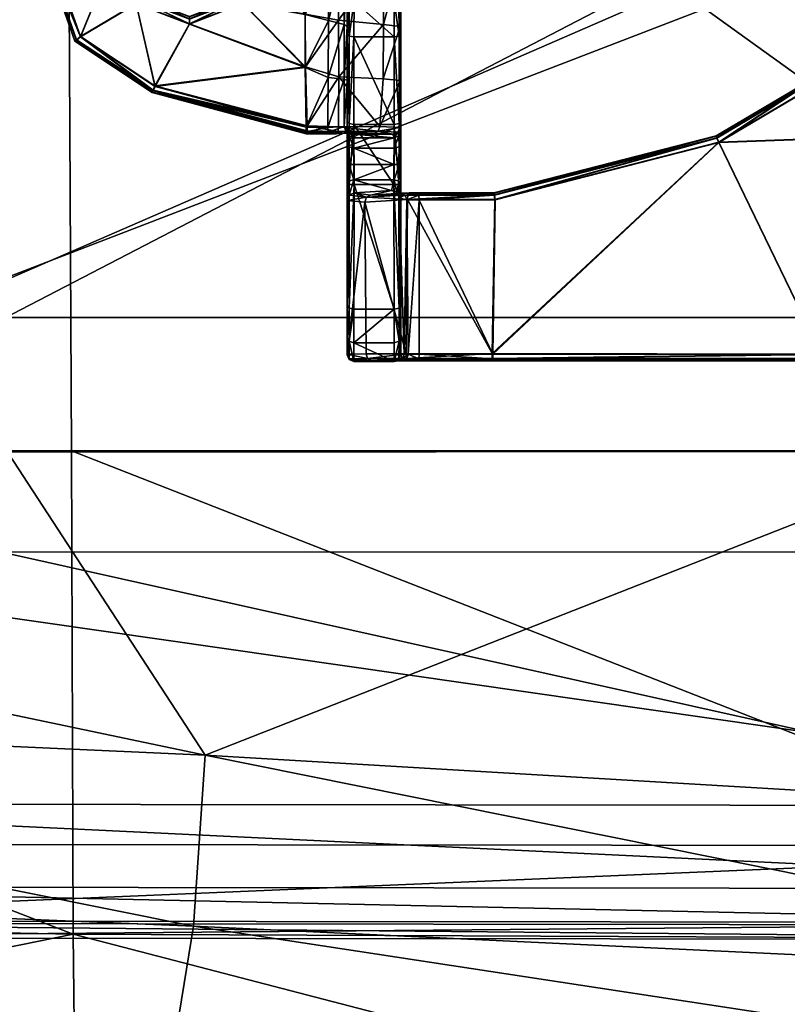
# Model space of a CAD drawing. Units: inches. Extents: x -13.7 to 13.7, y -14.1 to 13.9.
# Drawn here: x -3.8 to -1.6, y -11.2 to -8.3 of the extents above; entities that cross this region are included whole.
import ezdxf

# ---------------------------------------------------------------- set-up
doc = ezdxf.new("R2010")
doc.units = ezdxf.units.IN
doc.header["$MEASUREMENT"] = 0
doc.layers.add('AFUCH-3-MCPT', color=4, linetype='Continuous', true_color=0x00ffff)
doc.layers.add('AFUCH-3-STFB', color=5, linetype='Continuous', true_color=0x0000ff)

msp = doc.modelspace()

# ---------------------------------------------------------------- meshes
at = {"layer": 'AFUCH-3-MCPT'}
mesh = msp.add_polyface(dxfattribs=at)
corners = [(-3.3127, -7.9332, 17.6815), (-3.1683, -7.9967, 17.668), (-3.1639, -7.9921, 17.6819), (-3.1639, -7.9921, 17.6819), (-3.0952, -8.1323, 17.6886), (-3.153, -7.9814, 17.6876), (-3.1639, -7.9931, 17.536), (-3.3127, -7.9192, 17.5297), (-3.153, -7.9824, 17.5302), (-3.1101, -8.1333, 17.5369), (-3.1712, -8.2733, 17.5517), (-3.1163, -8.1331, 17.5508), (-3.1683, -7.9974, 17.5499), (-3.1639, -7.9931, 17.536), (-3.3126, -7.9395, 17.6677), (-3.1101, -8.1323, 17.6828), (-3.3127, -7.9342, 17.5356), (-3.1163, -8.1324, 17.6689), (-3.1712, -8.2725, 17.6698), (-2.9709, -7.8559, 17.5293), (-3.0952, -8.1333, 17.5311), (-3.3127, -7.9182, 17.6872), (-2.9648, -7.6195, 17.6852), (-3.4107, -7.735, 17.686), (-3.1667, -8.2769, 17.6838), (-3.3123, -8.3334, 17.6842), (-3.156, -8.2876, 17.6896), (-3.1667, -8.2769, 17.6838), (-3.3123, -8.3482, 17.6901), (-3.1667, -8.2778, 17.5378), (-3.156, -8.2887, 17.5321), (-2.9739, -8.4762, 17.5333), (-3.3123, -8.3494, 17.5326), (-3.3123, -8.3281, 17.5521), (-3.1667, -8.2778, 17.5378), (-3.3123, -8.3344, 17.5383), (-3.4139, -8.5298, 17.6912), (-2.9727, -8.4741, 17.6908), (-2.9639, -7.6202, 17.5278), (-3.4107, -7.736, 17.5285), (-3.4137, -8.5319, 17.5337), (-2.9711, -7.855, 17.6868), (-3.1164, -6.5567, 15.5202), (-3.1348, -6.5604, 15.8077), (-3.1353, -6.5191, 15.5329), (-3.135, -6.3959, 15.2855), (-3.1815, -6.353, 15.8054), (-3.135, -6.5148, 16.0796)]
mesh.append_faces([[corners[k] for k in face] for face in [(0, 1, 2, 2), (3, 4, 5, 5), (6, 7, 8, 8), (9, 10, 11, 11), (9, 12, 13, 13), (14, 12, 1, 1), (1, 15, 2, 2), (12, 16, 13, 13), (12, 9, 11, 11), (12, 17, 1, 1), (11, 18, 17, 17), (7, 19, 8, 8), (8, 20, 6, 6), (21, 22, 23, 23), (5, 21, 3, 3), (24, 15, 18, 18), (15, 1, 17, 17), (18, 11, 10, 10), (18, 25, 24, 24), (17, 12, 11, 11), (17, 18, 15, 15), (26, 4, 27, 27), (27, 28, 26, 26), (29, 20, 30, 30), (30, 31, 32, 32), (30, 32, 29, 29), (33, 18, 10, 10), (10, 9, 34, 34), (34, 35, 10, 10), (36, 37, 28, 28), (38, 7, 39, 39), (31, 40, 32, 32), (37, 26, 28, 28), (41, 21, 5, 5), (42, 43, 44, 44), (45, 42, 44, 44), (46, 43, 47, 47), (46, 44, 43, 43)]])
mesh = msp.add_polyface(dxfattribs=at)
corners = [(-3.1639, -7.9931, 17.536), (-3.0952, -8.1333, 17.5311), (-3.1101, -8.1333, 17.5369), (-3.3127, -7.9192, 17.5297), (-2.9639, -7.6202, 17.5278), (-2.9709, -7.8559, 17.5293), (-3.1667, -8.2778, 17.5378), (-3.0952, -8.1323, 17.6886), (-2.9682, -8.001, 17.6877), (-3.153, -7.9814, 17.6876), (-3.156, -8.2876, 17.6896), (-2.9735, -8.3204, 17.6898), (-3.1639, -7.9921, 17.6819), (-3.1101, -8.1323, 17.6828), (-3.1667, -8.2769, 17.6838), (-3.4196, -8.5428, 17.6855), (-2.9676, -8.6681, 17.6775), (-2.9675, -8.6619, 17.6914), (-2.9668, -7.6056, 17.6794), (-3.4107, -7.735, 17.686), (-2.9648, -7.6195, 17.6852), (-2.9676, -7.6, 17.6654), (-3.4169, -7.7222, 17.6802), (-2.9668, -7.6056, 17.6794), (-3.422, -8.5483, 17.6716), (-2.9702, -8.6706, 17.5598), (-3.3127, -7.9182, 17.6872), (-2.9711, -7.855, 17.6868), (-2.9678, -8.6476, 17.6967), (-3.4196, -8.5428, 17.6855), (-2.9675, -8.6619, 17.6914), (-3.4107, -7.736, 17.5285), (-2.9661, -7.6063, 17.5335), (-3.4194, -7.7178, 17.5481), (-2.967, -7.6006, 17.5473), (-2.9661, -7.6063, 17.5335), (-3.4169, -7.7232, 17.5342), (-3.4137, -8.5319, 17.5337), (-2.9739, -8.4762, 17.5333), (-2.9709, -8.6509, 17.5394), (-3.4194, -8.5447, 17.5396), (-2.9706, -8.665, 17.5456), (-3.4194, -8.5447, 17.5396), (-2.9706, -8.665, 17.5456), (-2.9735, -8.3214, 17.5324), (-3.156, -8.2887, 17.5321), (-2.9682, -8.002, 17.5303), (-3.153, -7.9824, 17.5302), (-2.9727, -8.4741, 17.6908), (-3.4139, -8.5298, 17.6912), (-3.032, -7.0043, 13.9183), (-3.032, -7.2514, 13.8283), (-3.032, -7.1511, 14.0169), (-3.0301, -7.462, 14.3229), (-3.0092, -7.4446, 14.5163), (-3.0291, -7.41, 14.5085), (-3.032, -7.4561, 14.1257), (-3.032, -7.0821, 14.3025), (-3.032, -7.392, 13.9287), (-3.0153, -7.4957, 14.324), (-3.0212, -7.4876, 14.0921), (-3.0145, -7.4217, 13.8954), (-3.032, -7.0963, 13.6944), (-3.0243, -7.2986, 13.757), (-3.032, -7.3247, 14.4473), (-3.0239, -7.2392, 15.0113), (-3.032, -7.159, 14.9435), (-3.032, -6.9079, 14.74)]
mesh.append_faces([[corners[k] for k in face] for face in [(0, 1, 2, 2), (3, 4, 5, 5), (1, 6, 2, 2), (7, 8, 9, 9), (7, 10, 11, 11), (7, 12, 13, 13), (14, 7, 13, 13), (15, 16, 17, 17), (18, 19, 20, 20), (21, 22, 23, 23), (24, 25, 16, 16), (20, 26, 27, 27), (28, 29, 30, 30), (31, 32, 4, 4), (33, 21, 34, 34), (35, 36, 34, 34), (37, 38, 39, 39), (40, 39, 41, 41), (25, 42, 43, 43), (44, 45, 1, 1), (46, 1, 47, 47), (48, 49, 28, 28), (50, 51, 52, 52), (53, 54, 55, 55), (56, 57, 58, 58), (56, 59, 53, 53), (58, 60, 56, 56), (51, 61, 58, 58), (51, 58, 52, 52), (62, 63, 51, 51), (57, 56, 64, 64), (57, 52, 58, 58), (64, 56, 53, 53), (64, 53, 55, 55), (55, 65, 66, 66), (67, 57, 64, 64), (66, 64, 55, 55)]])
mesh = msp.add_polyface(dxfattribs=at)
corners = [(-1.5258, -7.7069, 17.4411), (-1.7965, -7.5548, 17.4344), (-1.5164, -7.6961, 17.4353), (-1.4005, -7.8898, 17.4423), (-1.5298, -7.7113, 17.4551), (-1.5258, -7.7069, 17.4411), (-1.4005, -7.8898, 17.4423), (-1.3876, -7.8841, 17.4365), (-1.3483, -8.1094, 17.4438), (-1.4059, -7.892, 17.4563), (-1.375, -8.2998, 17.445), (-1.5258, -8.5339, 17.4604), (-1.3805, -8.2977, 17.4589), (-1.5216, -8.5382, 17.4465), (-1.3616, -8.3046, 17.4392), (-1.5116, -8.5485, 17.4408), (-1.8014, -7.5679, 17.4402), (-1.4059, -7.8913, 17.5744), (-1.5298, -7.7105, 17.5732), (-1.3542, -8.1096, 17.4577), (-1.3805, -8.2969, 17.577), (-1.7689, -8.678, 17.4614), (-1.5258, -8.5331, 17.5785), (-1.5216, -8.5382, 17.4465), (-1.375, -8.2998, 17.445), (-1.161, -7.5631, 17.4344), (-1.8014, -7.567, 17.5862), (-1.5258, -7.7059, 17.5871), (-1.5258, -7.7059, 17.5871), (-1.3876, -7.8831, 17.594), (-1.5164, -7.6951, 17.5928), (-1.4005, -7.8888, 17.5883), (-1.8034, -7.5725, 17.5723), (-1.3483, -8.1085, 17.5897), (-1.375, -8.2988, 17.5909), (-1.5216, -8.5372, 17.5925), (-1.5216, -8.5372, 17.5925), (-1.3616, -8.3036, 17.5967), (-1.375, -8.2988, 17.5909), (-1.5116, -8.5474, 17.5983), (-1.4005, -7.8888, 17.5883), (-1.7965, -7.5538, 17.5918), (-1.161, -7.5621, 17.5919), (-1.862, -7.5851, 14.5494), (-2.4743, -7.6319, 14.4229), (-1.9035, -7.6506, 14.335), (-2.4576, -7.6527, 14.0978), (-1.9133, -7.6378, 14.0233), (-1.4711, -7.6586, 14.2645), (-1.5057, -7.6135, 13.943), (-1.1366, -7.5927, 13.8892)]
mesh.append_faces([[corners[k] for k in face] for face in [(0, 1, 2, 2), (3, 4, 5, 5), (6, 0, 7, 7), (8, 9, 3, 3), (10, 11, 12, 12), (13, 14, 15, 15), (4, 16, 5, 5), (4, 17, 18, 18), (4, 3, 9, 9), (9, 19, 17, 17), (12, 11, 20, 20), (11, 21, 22, 22), (11, 10, 23, 23), (2, 7, 0, 0), (14, 13, 24, 24), (1, 25, 2, 2), (26, 18, 27, 27), (28, 29, 30, 30), (18, 31, 27, 27), (18, 32, 4, 4), (31, 18, 17, 17), (17, 4, 9, 9), (17, 33, 31, 31), (34, 22, 35, 35), (36, 37, 38, 38), (22, 34, 20, 20), (22, 20, 11, 11), (37, 36, 39, 39), (29, 28, 40, 40), (30, 41, 28, 28), (42, 41, 30, 30), (43, 44, 45, 45), (45, 46, 47, 47), (48, 43, 45, 45), (48, 47, 49, 49), (50, 48, 49, 49), (47, 48, 45, 45), (46, 45, 44, 44)]])
mesh = msp.add_polyface(dxfattribs=at)
corners = [(-3.4653, -7.9794, 17.6876), (-3.6586, -7.9179, 17.6872), (-3.5282, -8.1322, 17.6886), (-3.4107, -7.735, 17.686), (-3.5282, -8.1332, 17.5311), (-3.7216, -8.1325, 17.5311), (-3.6586, -7.9189, 17.5297), (-3.4686, -8.2894, 17.5321), (-3.632, -8.3868, 17.5328), (-3.7216, -8.1315, 17.6886), (-3.632, -8.3857, 17.6902), (-3.7362, -8.1319, 17.6828), (-3.6436, -8.3948, 17.6845), (-3.4196, -8.5428, 17.6855), (-3.4686, -8.2884, 17.6896), (-3.6436, -8.3948, 17.6845), (-3.7423, -8.1321, 17.6689), (-3.6484, -8.3987, 17.6706), (-3.6707, -7.9095, 17.6814), (-3.4194, -7.717, 17.6662), (-3.6756, -7.9061, 17.6674), (-3.6707, -7.9095, 17.6814), (-3.4169, -7.7222, 17.6802), (-3.7362, -8.1319, 17.6828), (-3.7423, -8.1329, 17.5508), (-3.6484, -8.3994, 17.5525), (-3.6756, -7.9069, 17.5493), (-3.422, -8.5483, 17.6716), (-3.4194, -7.7178, 17.5481), (-3.6707, -7.9105, 17.5354), (-3.6707, -7.9105, 17.5354), (-3.4169, -7.7232, 17.5342), (-3.7362, -8.1328, 17.5369), (-3.4653, -7.9804, 17.5301), (-3.7362, -8.1328, 17.5369), (-3.6436, -8.3958, 17.5386), (-3.4107, -7.736, 17.5285), (-3.4219, -8.5498, 17.5535), (-3.6436, -8.3958, 17.5386), (-3.4194, -8.5447, 17.5396)]
mesh.append_faces([[corners[k] for k in face] for face in [(0, 1, 2, 2), (0, 3, 1, 1), (4, 5, 6, 6), (4, 7, 8, 8), (9, 10, 2, 2), (11, 10, 9, 9), (12, 13, 10, 10), (10, 11, 12, 12), (10, 14, 2, 2), (15, 16, 17, 17), (18, 19, 20, 20), (21, 11, 1, 1), (1, 9, 2, 2), (1, 22, 21, 21), (1, 11, 9, 9), (16, 15, 23, 23), (16, 18, 20, 20), (17, 24, 25, 25), (19, 26, 20, 20), (27, 15, 17, 17), (26, 28, 29, 29), (29, 24, 26, 26), (30, 31, 6, 6), (6, 32, 30, 30), (6, 33, 4, 4), (24, 29, 34, 34), (24, 17, 16, 16), (24, 20, 26, 26), (24, 35, 25, 25), (32, 6, 5, 5), (36, 33, 6, 6), (35, 37, 25, 25), (35, 24, 34, 34), (38, 32, 8, 8), (8, 32, 5, 5), (8, 5, 4, 4), (8, 39, 38, 38), (37, 17, 25, 25)]])
mesh = msp.add_polyface(dxfattribs=at)
corners = [(-2.6928, -8.3369, 16.7886), (-2.6928, -8.253, 16.8666), (-2.6928, -8.3814, 16.8598), (-2.6928, -8.3618, 17.3471), (-2.6928, -8.4946, 17.1649), (-2.6928, -8.3692, 17.163), (-2.6928, -8.2091, 17.1606), (-2.6928, -8.1818, 17.3437), (-2.6928, -8.4735, 17.0774), (-2.6928, -8.3728, 17.0746), (-2.6928, -8.2226, 17.0705), (-2.6928, -7.9462, 16.6558), (-2.6928, -7.9416, 16.7752), (-2.6928, -8.0089, 16.6741), (-2.6928, -8.1915, 16.7877), (-2.6928, -8.2644, 16.7908), (-2.6928, -8.1187, 16.7061), (-2.6928, -8.0452, 16.7814), (-2.6928, -8.1705, 16.8711), (-2.6928, -7.9721, 16.8817), (-2.6928, -8.1211, 17.0677), (-2.6928, -8.0981, 17.159), (-2.6928, -7.8732, 17.0608), (-2.6928, -7.8601, 17.1555), (-2.6928, -8.0522, 17.3413), (-2.6928, -8.2789, 16.6933), (-2.6928, -8.3781, 16.7449), (-2.6928, -7.8991, 16.5099), (-2.6928, -8.0073, 16.5616), (-2.6928, -8.0653, 16.5894), (-2.6928, -8.1762, 17.3808), (-2.6928, -8.0426, 17.3797), (-2.6928, -8.3604, 17.3824), (-2.6928, -8.5216, 17.3838), (-2.6928, -7.8472, 17.3374), (-2.6928, -8.2186, 16.6629)]
mesh.append_faces([[corners[k] for k in face] for face in [(0, 1, 2, 2), (3, 4, 5, 5), (3, 6, 7, 7), (5, 8, 9, 9), (5, 10, 6, 6), (9, 1, 10, 10), (11, 12, 13, 13), (14, 1, 15, 15), (14, 16, 17, 17), (18, 10, 1, 1), (13, 17, 16, 16), (17, 18, 14, 14), (17, 13, 12, 12), (12, 19, 17, 17), (19, 18, 17, 17), (19, 20, 18, 18), (20, 6, 10, 10), (21, 7, 6, 6), (22, 21, 20, 20), (22, 20, 19, 19), (23, 24, 21, 21), (25, 14, 15, 15), (25, 0, 26, 26), (27, 11, 28, 28), (28, 13, 29, 29), (29, 13, 16, 16), (30, 24, 31, 31), (7, 32, 3, 3), (0, 25, 15, 15), (32, 7, 30, 30), (33, 3, 32, 32), (2, 26, 0, 0), (34, 31, 24, 24), (24, 30, 7, 7), (14, 25, 35, 35), (16, 14, 35, 35), (16, 35, 29, 29), (13, 28, 11, 11)]])
mesh = msp.add_polyface(dxfattribs=at)
corners = [(-2.6928, -8.2091, 17.1606), (-2.6928, -8.3618, 17.3471), (-2.6928, -8.3692, 17.163), (-2.6928, -8.2226, 17.0705), (-2.6928, -8.3728, 17.0746), (-2.6928, -8.253, 16.8666), (-2.6928, -8.1915, 16.7877), (-2.6928, -8.1705, 16.8711), (-2.6928, -8.3369, 16.7886), (-2.6928, -8.2644, 16.7908), (-2.6928, -8.3814, 16.8598), (-2.6987, -8.281, 16.6792), (-2.7125, -8.2273, 16.6453), (-2.6985, -8.2248, 16.6504), (-2.6987, -8.281, 16.6792), (-2.6928, -8.2186, 16.6629), (-2.6928, -8.2789, 16.6933), (-2.6985, -8.3843, 16.7324), (-2.713, -8.2819, 16.6733), (-2.6985, -8.3843, 16.7324), (-2.6928, -8.3781, 16.7449), (-2.6986, -8.073, 16.5777), (-2.6985, -8.2248, 16.6504), (-2.8306, -8.2273, 16.6453), (-2.8301, -8.2819, 16.6733), (-2.7125, -8.3868, 16.7272), (-2.8306, -8.3868, 16.7272), (-2.7126, -8.0763, 16.5729), (-2.8445, -8.3843, 16.7324), (-2.8445, -8.2248, 16.6504), (-2.8305, -8.0763, 16.5729), (-2.8444, -8.281, 16.6792), (-2.8444, -8.281, 16.6792), (-2.8445, -8.3843, 16.7324), (-2.8503, -8.2789, 16.6933), (-2.8445, -8.2248, 16.6504), (-2.8503, -8.2186, 16.6629), (-2.8503, -8.3781, 16.7449), (-2.8445, -8.073, 16.5777), (-2.8751, -8.5041, 17.6879), (-2.7444, -8.3501, 17.6219), (-2.8758, -8.3381, 17.6872), (-2.7449, -8.5096, 17.6235), (-2.6947, -8.356, 17.5103), (-2.7438, -8.1558, 17.6201), (-2.8741, -8.1345, 17.6857), (-2.6946, -8.1606, 17.5083), (-2.6928, -8.1762, 17.3808), (-2.6928, -8.3604, 17.3824), (-2.6947, -8.5143, 17.5119)]
mesh.append_faces([[corners[k] for k in face] for face in [(0, 1, 2, 2), (3, 2, 4, 4), (5, 6, 7, 7), (5, 8, 9, 9), (5, 4, 10, 10), (11, 12, 13, 13), (14, 15, 16, 16), (17, 18, 11, 11), (19, 16, 20, 20), (21, 15, 22, 22), (18, 23, 12, 12), (18, 24, 23, 23), (18, 12, 11, 11), (25, 18, 17, 17), (25, 24, 18, 18), (25, 26, 24, 24), (12, 27, 13, 13), (16, 19, 14, 14), (15, 14, 22, 22), (28, 24, 26, 26), (29, 30, 23, 23), (24, 28, 31, 31), (23, 31, 29, 29), (31, 23, 24, 24), (32, 33, 34, 34), (35, 32, 36, 36), (34, 36, 32, 32), (34, 33, 37, 37), (36, 38, 35, 35), (39, 40, 41, 41), (42, 43, 40, 40), (41, 44, 45, 45), (44, 41, 40, 40), (40, 46, 44, 44), (46, 40, 43, 43), (47, 43, 48, 48), (43, 47, 46, 46), (49, 48, 43, 43)]])
mesh = msp.add_polyface(dxfattribs=at)
corners = [(-3.4578, -8.2777, 17.6838), (-3.3123, -8.3334, 17.6842), (-3.4533, -8.2733, 17.6698), (-3.4578, -8.2777, 17.6838), (-3.5282, -8.1322, 17.6886), (-3.4686, -8.2884, 17.6896), (-3.3123, -8.3482, 17.6901), (-3.3123, -8.3334, 17.6842), (-3.1712, -8.2725, 17.6698), (-3.3123, -8.3273, 17.6702), (-3.4578, -8.2786, 17.5378), (-3.5282, -8.1332, 17.5311), (-3.5133, -8.1334, 17.5369), (-3.3123, -8.3494, 17.5326), (-3.4686, -8.2894, 17.5321), (-3.4578, -8.2786, 17.5378), (-3.5133, -8.1334, 17.5369), (-3.4533, -8.2741, 17.5517), (-3.5133, -8.1324, 17.6828), (-3.4139, -8.5298, 17.6912), (-3.4137, -8.5319, 17.5337), (-3.632, -8.3868, 17.5328), (-3.507, -8.1333, 17.5508), (-3.507, -8.1326, 17.6689), (-3.3123, -8.3344, 17.5383), (-3.3123, -8.3281, 17.5521), (-3.5133, -8.1324, 17.6828), (-3.1667, -8.2769, 17.6838), (-3.1667, -8.2778, 17.5378), (-3.3123, -8.3344, 17.5383), (-3.1712, -8.2733, 17.5517), (-3.632, -8.3857, 17.6902), (-3.4196, -8.5428, 17.6855), (-3.6436, -8.3948, 17.6845), (-3.422, -8.5483, 17.6716), (-3.4196, -8.5428, 17.6855), (-2.9678, -8.6476, 17.6967), (-3.6484, -8.3987, 17.6706), (-3.4219, -8.5498, 17.5535), (-2.9676, -8.6681, 17.6775), (-3.6436, -8.3958, 17.5386), (-3.4194, -8.5447, 17.5396), (-2.9702, -8.6706, 17.5598), (-2.9709, -8.6509, 17.5394), (-3.4194, -8.5447, 17.5396)]
mesh.append_faces([[corners[k] for k in face] for face in [(0, 1, 2, 2), (3, 4, 5, 5), (3, 6, 7, 7), (1, 8, 9, 9), (10, 11, 12, 12), (10, 13, 14, 14), (15, 16, 17, 17), (4, 3, 18, 18), (5, 19, 6, 6), (14, 20, 21, 21), (14, 11, 10, 10), (22, 17, 16, 16), (23, 17, 22, 22), (17, 23, 2, 2), (17, 24, 15, 15), (2, 25, 17, 17), (2, 26, 0, 0), (9, 2, 1, 1), (6, 3, 5, 5), (6, 27, 7, 7), (8, 25, 9, 9), (28, 13, 29, 29), (13, 10, 29, 29), (25, 30, 24, 24), (25, 2, 9, 9), (24, 17, 25, 25), (31, 32, 19, 19), (33, 34, 35, 35), (19, 5, 31, 31), (32, 36, 19, 19), (37, 38, 34, 34), (39, 35, 34, 34), (38, 40, 41, 41), (41, 42, 38, 38), (20, 14, 13, 13), (20, 43, 44, 44), (44, 21, 20, 20), (42, 34, 38, 38)]])
mesh = msp.add_polyface(dxfattribs=at)
corners = [(-2.8503, -8.1818, 17.3437), (-2.8503, -8.3604, 17.3824), (-2.8503, -8.1762, 17.3808), (-2.8503, -8.2091, 17.1606), (-2.8503, -8.1211, 17.0677), (-2.8503, -8.2226, 17.0705), (-2.8503, -8.3618, 17.3471), (-2.8503, -8.1705, 16.8711), (-2.8503, -8.253, 16.8666), (-2.8503, -8.3692, 17.163), (-2.8503, -8.2644, 16.7908), (-2.8503, -8.3369, 16.7886), (-2.8503, -8.1915, 16.7877), (-2.8503, -8.3728, 17.0746), (-2.8503, -8.3814, 16.8598), (-3.156, -8.2876, 17.6896), (-2.9727, -8.4741, 17.6908), (-2.9735, -8.3204, 17.6898), (-2.8503, -8.2789, 16.6933), (-2.8503, -8.2186, 16.6629), (-2.8503, -8.3781, 16.7449), (-2.9739, -8.4762, 17.5333), (-3.156, -8.2887, 17.5321), (-2.9735, -8.3214, 17.5324), (-3.0952, -8.1333, 17.5311), (-2.968, -8.1356, 17.5311), (-2.9042, -8.1354, 17.5311), (-2.9053, -8.3391, 17.5325), (-2.8594, -8.3507, 17.5144), (-2.9063, -8.5058, 17.5335), (-2.8594, -8.1565, 17.5131), (-2.8594, -8.3507, 17.5144), (-2.8503, -8.1608, 17.4842), (-2.8503, -8.3562, 17.486), (-2.8594, -8.1565, 17.5131), (-2.8594, -8.5102, 17.5154), (-2.8503, -8.5145, 17.4874), (-2.8758, -8.3381, 17.6872), (-2.968, -8.1345, 17.6886), (-3.0952, -8.1323, 17.6886), (-2.8741, -8.1345, 17.6857)]
mesh.append_faces([[corners[k] for k in face] for face in [(0, 1, 2, 2), (3, 4, 5, 5), (3, 6, 0, 0), (5, 7, 8, 8), (5, 9, 3, 3), (8, 10, 11, 11), (8, 12, 10, 10), (8, 13, 5, 5), (1, 0, 6, 6), (6, 3, 9, 9), (9, 5, 13, 13), (13, 8, 14, 14), (14, 8, 11, 11), (12, 8, 7, 7), (15, 16, 17, 17), (18, 12, 19, 19), (18, 20, 11, 11), (20, 14, 11, 11), (21, 22, 23, 23), (23, 24, 25, 25), (23, 25, 26, 26), (26, 27, 23, 23), (28, 29, 27, 27), (30, 27, 26, 26), (27, 30, 28, 28), (27, 21, 23, 23), (31, 32, 33, 33), (32, 31, 34, 34), (2, 33, 32, 32), (10, 18, 11, 11), (33, 35, 31, 31), (33, 2, 1, 1), (1, 36, 33, 33), (12, 18, 10, 10), (17, 16, 37, 37), (38, 39, 17, 17), (38, 17, 40, 40), (40, 17, 37, 37)]])
mesh = msp.add_polyface(dxfattribs=at)
corners = [(-2.8503, -8.5216, 17.3838), (-2.8503, -8.3618, 17.3471), (-2.8503, -8.5375, 17.3504), (-2.8503, -8.3604, 17.3824), (-2.8503, -8.3692, 17.163), (-2.8503, -8.4946, 17.1649), (-2.8503, -8.6195, 17.1667), (-2.8503, -8.3728, 17.0746), (-2.8503, -8.4735, 17.0774), (-2.8503, -8.5737, 17.0802), (-2.8503, -8.3814, 16.8598), (-2.7549, -8.6491, 17.6154), (-2.6947, -8.5143, 17.5119), (-2.7449, -8.5096, 17.6235), (-2.6964, -8.6519, 17.5129), (-2.6928, -8.5216, 17.3838), (-2.9709, -8.6509, 17.5394), (-2.9739, -8.4762, 17.5333), (-2.9063, -8.5058, 17.5335), (-2.8503, -8.6631, 17.3765), (-2.6985, -8.6407, 16.8509), (-2.7125, -8.3868, 16.7272), (-2.6985, -8.3843, 16.7324), (-2.6985, -8.6407, 16.8509), (-2.6985, -8.3843, 16.7324), (-2.6928, -8.6348, 16.8636), (-2.7125, -8.6431, 16.8457), (-2.8306, -8.3868, 16.7272), (-2.6928, -8.3781, 16.7449), (-2.8445, -8.6407, 16.8509), (-2.8445, -8.3843, 16.7324), (-2.8445, -8.3843, 16.7324), (-2.8503, -8.6348, 16.8636), (-2.8503, -8.3781, 16.7449), (-2.8445, -8.6407, 16.8509), (-2.9053, -8.3391, 17.5325), (-2.8594, -8.5102, 17.5154), (-2.9071, -8.6519, 17.5345), (-2.8594, -8.3507, 17.5144), (-2.8594, -8.5102, 17.5154), (-2.8503, -8.3562, 17.486), (-2.8503, -8.5145, 17.4874), (-2.8594, -8.6496, 17.5163), (-2.8503, -8.6522, 17.4885), (-2.8751, -8.5041, 17.6879), (-2.9727, -8.4741, 17.6908), (-2.9678, -8.6476, 17.6967), (-2.8758, -8.3381, 17.6872), (-2.7444, -8.3501, 17.6219), (-2.6947, -8.356, 17.5103), (-2.6928, -8.3604, 17.3824)]
mesh.append_faces([[corners[k] for k in face] for face in [(0, 1, 2, 2), (1, 0, 3, 3), (1, 4, 5, 5), (2, 1, 5, 5), (2, 5, 6, 6), (4, 7, 8, 8), (5, 4, 8, 8), (5, 8, 9, 9), (7, 10, 8, 8), (10, 9, 8, 8), (6, 5, 9, 9), (11, 12, 13, 13), (14, 15, 12, 12), (16, 17, 18, 18), (19, 0, 2, 2), (20, 21, 22, 22), (23, 24, 25, 25), (26, 27, 21, 21), (26, 21, 20, 20), (28, 25, 24, 24), (27, 29, 30, 30), (31, 32, 33, 33), (33, 32, 10, 10), (32, 31, 34, 34), (17, 35, 18, 18), (36, 37, 18, 18), (18, 38, 36, 36), (39, 40, 41, 41), (41, 42, 39, 39), (41, 3, 0, 0), (0, 43, 41, 41), (9, 10, 32, 32), (44, 45, 46, 46), (13, 44, 11, 11), (47, 45, 44, 44), (48, 44, 13, 13), (49, 13, 12, 12), (50, 12, 15, 15)]])
mesh = msp.add_polyface(dxfattribs=at)
corners = [(-2.6928, -8.5375, 17.3504), (-2.6928, -8.6195, 17.1667), (-2.6928, -8.4946, 17.1649), (-2.6928, -8.3618, 17.3471), (-2.6928, -8.4735, 17.0774), (-2.6928, -8.3692, 17.163), (-2.6928, -8.5737, 17.0802), (-2.6928, -8.3814, 16.8598), (-2.6928, -8.3728, 17.0746), (-2.6928, -8.8184, 17.1702), (-2.6928, -8.8189, 17.0875), (-2.6928, -8.7246, 17.1683), (-2.6928, -8.7033, 17.0838), (-2.6403, -8.8508, 17.4498), (-2.4194, -8.8446, 17.4605), (-2.4185, -8.8505, 17.4466), (-2.6803, -8.8501, 17.4324), (-2.6431, -8.8449, 17.4637), (-2.6803, -8.8501, 17.4324), (-2.6403, -8.8508, 17.4498), (-2.6756, -8.8641, 17.4285), (-2.7047, -8.8427, 17.4015), (-2.6913, -8.8448, 17.442), (-2.4204, -8.8435, 17.5786), (-2.6691, -8.8436, 17.5746), (-2.6976, -8.8585, 17.4016), (-2.7047, -8.8427, 17.4015), (-2.6928, -8.8183, 17.3392), (-2.6928, -8.8184, 17.1702), (-2.6928, -8.761, 17.3192), (-2.6928, -8.7019, 17.3363), (-2.6928, -8.663, 17.3766), (-2.4198, -8.8491, 17.5926), (-2.6723, -8.8492, 17.5885), (-2.6737, -8.8631, 17.5944), (-2.4198, -8.8491, 17.5926), (-2.6723, -8.8492, 17.5885), (-2.6928, -8.6348, 16.8636), (-2.6928, -8.8196, 16.949), (-2.6928, -8.3781, 16.7449), (-2.6928, -8.5216, 17.3838)]
mesh.append_faces([[corners[k] for k in face] for face in [(0, 1, 2, 2), (0, 2, 3, 3), (2, 4, 5, 5), (2, 6, 4, 4), (7, 8, 4, 4), (9, 10, 11, 11), (6, 7, 4, 4), (1, 6, 2, 2), (1, 12, 6, 6), (11, 10, 12, 12), (11, 12, 1, 1), (13, 14, 15, 15), (16, 17, 13, 13), (18, 19, 20, 20), (21, 22, 16, 16), (14, 13, 17, 17), (14, 17, 23, 23), (22, 17, 16, 16), (22, 24, 17, 17), (20, 25, 18, 18), (25, 26, 18, 18), (27, 28, 29, 29), (29, 28, 11, 11), (30, 11, 1, 1), (30, 0, 31, 31), (32, 24, 33, 33), (24, 32, 23, 23), (24, 23, 17, 17), (34, 35, 36, 36), (37, 12, 38, 38), (37, 39, 7, 7), (40, 31, 0, 0), (3, 40, 0, 0), (10, 38, 12, 12), (6, 37, 7, 7), (1, 0, 30, 30), (12, 37, 6, 6), (11, 30, 29, 29)]])
mesh = msp.add_polyface(dxfattribs=at)
corners = [(-2.8503, -8.6195, 17.1667), (-2.8503, -8.5737, 17.0802), (-2.8503, -8.7033, 17.0838), (-2.9675, -8.6619, 17.6914), (-2.882, -8.6698, 17.6674), (-2.8773, -8.6639, 17.6811), (-2.8773, -8.6639, 17.6811), (-2.9678, -8.6476, 17.6967), (-2.9675, -8.6619, 17.6914), (-2.76, -8.6629, 17.6107), (-2.8754, -8.6498, 17.6869), (-2.6964, -8.6519, 17.5129), (-2.7549, -8.6491, 17.6154), (-2.76, -8.6629, 17.6107), (-2.7707, -8.6685, 17.6006), (-2.7024, -8.666, 17.5121), (-2.6986, -8.6765, 17.3827), (-2.9676, -8.6681, 17.6775), (-2.6928, -8.663, 17.3766), (-2.9706, -8.665, 17.5456), (-2.9071, -8.6519, 17.5345), (-2.9058, -8.6658, 17.5403), (-2.9058, -8.6658, 17.5403), (-2.9702, -8.6706, 17.5598), (-2.9706, -8.665, 17.5456), (-2.8594, -8.6496, 17.5163), (-2.8548, -8.6633, 17.5207), (-2.8438, -8.6689, 17.5312), (-2.9027, -8.6714, 17.5541), (-2.8548, -8.6633, 17.5207), (-2.8304, -8.672, 17.4919), (-2.8444, -8.6662, 17.4896), (-2.8444, -8.6662, 17.4896), (-2.8594, -8.6496, 17.5163), (-2.8503, -8.6522, 17.4885), (-2.8445, -8.6765, 17.3827), (-2.8503, -8.6631, 17.3765), (-2.8594, -8.5102, 17.5154), (-2.9709, -8.6509, 17.5394), (-2.8548, -8.6633, 17.5207), (-2.8503, -8.5145, 17.4874), (-2.8503, -8.5216, 17.3838), (-2.8503, -8.5375, 17.3504), (-2.8503, -8.7019, 17.3363), (-2.8445, -8.6407, 16.8509), (-2.8306, -8.3868, 16.7272), (-2.8306, -8.6431, 16.8457), (-2.7125, -8.6431, 16.8457), (-2.8503, -8.6348, 16.8636), (-2.9063, -8.5058, 17.5335), (-2.8751, -8.5041, 17.6879), (-2.6928, -8.5216, 17.3838), (-2.6947, -8.5143, 17.5119)]
mesh.append_faces([[corners[k] for k in face] for face in [(0, 1, 2, 2), (3, 4, 5, 5), (6, 7, 8, 8), (9, 10, 6, 6), (9, 11, 12, 12), (13, 5, 14, 14), (15, 16, 11, 11), (4, 3, 17, 17), (7, 6, 10, 10), (10, 9, 12, 12), (11, 16, 18, 18), (11, 9, 15, 15), (19, 20, 21, 21), (22, 23, 24, 24), (21, 25, 26, 26), (27, 28, 29, 29), (29, 28, 22, 22), (30, 29, 31, 31), (32, 33, 34, 34), (35, 34, 36, 36), (25, 21, 20, 20), (20, 37, 25, 25), (20, 19, 38, 38), (33, 32, 39, 39), (33, 40, 34, 34), (34, 35, 32, 32), (34, 41, 36, 36), (36, 42, 43, 43), (44, 45, 46, 46), (46, 45, 47, 47), (48, 2, 1, 1), (49, 20, 38, 38), (0, 43, 42, 42), (50, 10, 12, 12), (50, 7, 10, 10), (51, 11, 18, 18), (52, 12, 11, 11)]])
mesh = msp.add_polyface(dxfattribs=at)
corners = [(-1.5216, -8.5382, 17.4465), (-1.7612, -8.6965, 17.4418), (-1.7666, -8.6835, 17.4475), (-1.7666, -8.6835, 17.4475), (-1.5258, -8.5339, 17.4604), (-1.5216, -8.5382, 17.4465), (-2.4185, -8.8505, 17.4466), (-1.7689, -8.678, 17.4614), (-2.4185, -8.8505, 17.4466), (-2.4167, -8.8644, 17.441), (-2.4194, -8.8446, 17.4605), (-1.7689, -8.6771, 17.5795), (-2.4236, -9.3164, 17.4457), (-1.5116, -8.5485, 17.4408), (-1.161, -8.6751, 17.4416), (-1.5216, -8.5372, 17.5925), (-1.7613, -8.6954, 17.5993), (-1.5116, -8.5474, 17.5983), (-1.5258, -8.5331, 17.5785), (-1.7667, -8.6824, 17.5934), (-1.5216, -8.5372, 17.5925), (-1.7667, -8.6824, 17.5934), (-2.4181, -8.863, 17.5985), (-2.4198, -8.8491, 17.5926), (-2.4204, -8.8435, 17.5786), (-2.4198, -8.8491, 17.5926), (-2.425, -9.315, 17.6032), (-1.4602, -9.3161, 17.6033), (-1.4538, -9.3306, 17.452), (-2.4238, -9.3303, 17.4516), (-1.4601, -9.3174, 17.4458), (-2.4238, -9.3303, 17.4516), (-1.4538, -9.3306, 17.452), (-2.4239, -9.3359, 17.4656), (-1.4511, -9.3359, 17.4666), (-1.4512, -9.3349, 17.5827), (-2.425, -9.3349, 17.5837), (-1.4539, -9.3293, 17.5973), (-1.161, -8.674, 17.5991), (-2.4251, -9.329, 17.5976), (-1.4539, -9.3293, 17.5973), (-2.4251, -9.329, 17.5976)]
mesh.append_faces([[corners[k] for k in face] for face in [(0, 1, 2, 2), (3, 4, 5, 5), (6, 7, 3, 3), (8, 2, 9, 9), (4, 3, 7, 7), (7, 10, 11, 11), (7, 6, 10, 10), (1, 9, 2, 2), (1, 12, 9, 9), (13, 1, 0, 0), (13, 14, 1, 1), (15, 16, 17, 17), (18, 19, 20, 20), (21, 22, 16, 16), (19, 18, 11, 11), (11, 18, 7, 7), (11, 23, 19, 19), (24, 11, 10, 10), (23, 11, 24, 24), (22, 21, 25, 25), (16, 26, 27, 27), (16, 15, 21, 21), (28, 29, 30, 30), (12, 30, 29, 29), (12, 1, 30, 30), (31, 32, 33, 33), (34, 33, 32, 32), (33, 35, 36, 36), (35, 33, 34, 34), (37, 36, 35, 35), (27, 38, 16, 16), (27, 39, 40, 40), (36, 37, 41, 41), (39, 27, 26, 26), (26, 16, 22, 22), (38, 17, 16, 16), (14, 30, 1, 1)]])
mesh = msp.add_polyface(dxfattribs=at)
corners = [(-2.8503, -8.8184, 17.1702), (-2.8503, -8.7246, 17.1683), (-2.8503, -8.8189, 17.0875), (-2.8503, -8.7033, 17.0838), (-2.8503, -8.6195, 17.1667), (-2.9676, -8.6681, 17.6775), (-2.9027, -8.6714, 17.5541), (-2.882, -8.6698, 17.6674), (-2.7707, -8.6685, 17.6006), (-2.8438, -8.6689, 17.5312), (-2.8773, -8.6639, 17.6811), (-2.7165, -8.6719, 17.51), (-2.8304, -8.672, 17.4919), (-2.9702, -8.6706, 17.5598), (-2.9058, -8.6658, 17.5403), (-2.8548, -8.6633, 17.5207), (-2.8444, -8.6662, 17.4896), (-2.8306, -8.6821, 17.3852), (-2.8443, -8.8506, 17.3997), (-2.8305, -8.8054, 17.3557), (-2.8445, -8.8088, 17.3506), (-2.8295, -8.8434, 17.3998), (-2.8445, -8.6765, 17.3827), (-2.8306, -8.7124, 17.3537), (-2.8445, -8.6765, 17.3827), (-2.8503, -8.7019, 17.3363), (-2.8445, -8.7093, 17.3486), (-2.8445, -8.7606, 17.3338), (-2.8306, -8.7604, 17.3398), (-2.8445, -8.7093, 17.3486), (-2.8503, -8.6631, 17.3765), (-2.8445, -8.7606, 17.3338), (-2.8503, -8.8169, 17.3385), (-2.8445, -8.8088, 17.3506), (-2.8503, -8.761, 17.3192), (-2.8443, -8.8506, 17.3997), (-2.8306, -8.6431, 16.8457), (-2.8443, -8.8197, 16.9344), (-2.8445, -8.6407, 16.8509), (-2.8297, -8.8197, 16.9284), (-2.8445, -8.6407, 16.8509), (-2.8443, -8.8197, 16.9344), (-2.8503, -8.6348, 16.8636), (-2.8503, -8.8196, 16.949)]
mesh.append_faces([[corners[k] for k in face] for face in [(0, 1, 2, 2), (1, 3, 2, 2), (1, 4, 3, 3), (5, 6, 7, 7), (8, 7, 9, 9), (8, 10, 7, 7), (11, 9, 12, 12), (13, 14, 6, 6), (6, 5, 13, 13), (9, 7, 6, 6), (15, 12, 9, 9), (16, 17, 12, 12), (18, 19, 20, 20), (21, 19, 18, 18), (17, 16, 22, 22), (22, 23, 17, 17), (24, 25, 26, 26), (23, 27, 28, 28), (23, 22, 29, 29), (29, 27, 23, 23), (30, 25, 24, 24), (25, 31, 26, 26), (25, 4, 1, 1), (31, 32, 33, 33), (31, 25, 34, 34), (32, 35, 33, 33), (34, 32, 31, 31), (34, 1, 0, 0), (19, 27, 20, 20), (27, 19, 28, 28), (36, 37, 38, 38), (37, 36, 39, 39), (40, 41, 42, 42), (43, 42, 41, 41), (2, 3, 43, 43), (0, 32, 34, 34), (3, 42, 43, 43), (1, 34, 25, 25)]])
mesh = msp.add_polyface(dxfattribs=at)
corners = [(-2.7024, -8.666, 17.5121), (-2.76, -8.6629, 17.6107), (-2.7165, -8.6719, 17.51), (-2.6986, -8.6765, 17.3827), (-2.6928, -8.7019, 17.3363), (-2.6928, -8.663, 17.3766), (-2.6986, -8.6765, 17.3827), (-2.7125, -8.7124, 17.3537), (-2.6985, -8.7093, 17.3486), (-2.7047, -8.8427, 17.4015), (-2.7125, -8.8054, 17.3556), (-2.7207, -8.8369, 17.4013), (-2.6986, -8.8092, 17.3508), (-2.6928, -8.761, 17.3192), (-2.6985, -8.7606, 17.3338), (-2.7047, -8.8427, 17.4015), (-2.6928, -8.8183, 17.3392), (-2.6985, -8.7606, 17.3338), (-2.7125, -8.7604, 17.3398), (-2.6986, -8.8092, 17.3508), (-2.6985, -8.7093, 17.3486), (-2.7707, -8.6685, 17.6006), (-2.7126, -8.6821, 17.3852), (-2.8306, -8.6821, 17.3852), (-2.8306, -8.7124, 17.3537), (-2.8304, -8.672, 17.4919), (-2.8305, -8.8054, 17.3557), (-2.8295, -8.8434, 17.3998), (-2.6913, -8.8448, 17.442), (-2.8306, -8.7604, 17.3398), (-2.6976, -8.8585, 17.4016), (-2.8438, -8.6689, 17.5312), (-2.6988, -8.8197, 16.9344), (-2.7125, -8.6431, 16.8457), (-2.6985, -8.6407, 16.8509), (-2.6988, -8.8197, 16.9344), (-2.6928, -8.6348, 16.8636), (-2.6928, -8.8196, 16.949), (-2.7134, -8.8197, 16.9284), (-2.8297, -8.8197, 16.9284), (-2.8306, -8.6431, 16.8457), (-2.6985, -8.6407, 16.8509)]
mesh.append_faces([[corners[k] for k in face] for face in [(0, 1, 2, 2), (3, 4, 5, 5), (6, 7, 8, 8), (9, 10, 11, 11), (12, 13, 14, 14), (12, 15, 16, 16), (17, 7, 18, 18), (17, 10, 19, 19), (14, 4, 20, 20), (2, 1, 21, 21), (2, 22, 0, 0), (22, 23, 24, 24), (22, 6, 0, 0), (22, 7, 6, 6), (22, 24, 7, 7), (22, 25, 23, 23), (11, 26, 27, 27), (11, 28, 9, 9), (10, 9, 19, 19), (7, 17, 8, 8), (18, 10, 17, 17), (18, 26, 10, 10), (18, 29, 26, 26), (18, 24, 29, 29), (30, 16, 15, 15), (13, 12, 16, 16), (13, 4, 14, 14), (4, 3, 20, 20), (31, 2, 21, 21), (25, 22, 2, 2), (24, 18, 7, 7), (26, 11, 10, 10), (32, 33, 34, 34), (35, 36, 37, 37), (38, 39, 40, 40), (38, 40, 33, 33), (38, 33, 32, 32), (36, 35, 41, 41)]])
mesh = msp.add_polyface(dxfattribs=at)
corners = [(-2.6913, -8.8448, 17.442), (-2.7824, -8.8503, 17.5223), (-2.6691, -8.8436, 17.5746), (-2.7207, -8.8369, 17.4013), (-2.6976, -8.8585, 17.4016), (-2.693, -9.3185, 17.302), (-2.6928, -8.8183, 17.3392), (-2.6723, -8.8492, 17.5885), (-2.7937, -8.8567, 17.5324), (-2.6737, -8.8631, 17.5944), (-2.8503, -8.8663, 17.4), (-2.7983, -8.8711, 17.5368), (-2.6723, -8.8492, 17.5885), (-2.8295, -8.8434, 17.3998), (-2.7937, -8.8567, 17.5324), (-2.8443, -8.8506, 17.3997), (-2.8503, -8.8169, 17.3385), (-2.8443, -8.8506, 17.3997), (-2.8502, -9.3167, 17.4099), (-2.795, -9.3156, 17.5445), (-2.678, -9.3151, 17.599), (-2.8503, -9.3187, 17.302), (-2.6985, -9.1817, 17.1042), (-2.6928, -8.8196, 16.949), (-2.6928, -9.1743, 17.1161), (-2.6985, -9.1817, 17.1042), (-2.7134, -8.8197, 16.9284), (-2.6988, -8.8197, 16.9344), (-2.7125, -9.1848, 17.0993), (-2.8297, -8.8197, 16.9284), (-2.6928, -9.2676, 17.192), (-2.6988, -8.8197, 16.9344), (-2.8445, -9.1817, 17.1042), (-2.8443, -8.8197, 16.9344), (-2.8443, -8.8197, 16.9344), (-2.8445, -9.1817, 17.1042), (-2.8503, -8.8196, 16.949), (-2.8503, -9.2676, 17.192), (-2.8306, -9.1848, 17.0993), (-2.8445, -9.2788, 17.1832), (-2.8503, -9.1743, 17.1161), (-2.8503, -8.8184, 17.1702), (-2.8503, -8.8189, 17.0875)]
mesh.append_faces([[corners[k] for k in face] for face in [(0, 1, 2, 2), (3, 1, 0, 0), (4, 5, 6, 6), (7, 8, 9, 9), (8, 10, 11, 11), (1, 12, 2, 2), (1, 3, 13, 13), (1, 13, 14, 14), (14, 12, 1, 1), (15, 16, 10, 10), (17, 14, 13, 13), (11, 18, 19, 19), (11, 19, 20, 20), (11, 9, 8, 8), (10, 21, 18, 18), (10, 8, 15, 15), (22, 23, 24, 24), (25, 26, 27, 27), (28, 26, 25, 25), (28, 29, 26, 26), (30, 6, 5, 5), (23, 22, 31, 31), (24, 30, 22, 22), (20, 9, 11, 11), (18, 11, 10, 10), (29, 32, 33, 33), (34, 35, 36, 36), (21, 10, 16, 16), (21, 16, 37, 37), (32, 29, 38, 38), (38, 39, 32, 32), (38, 29, 28, 28), (35, 37, 40, 40), (37, 41, 40, 40), (36, 35, 40, 40), (42, 36, 40, 40), (42, 40, 41, 41), (41, 37, 16, 16)]])
mesh = msp.add_polyface(dxfattribs=at)
corners = [(-2.6403, -8.8508, 17.4498), (-2.4185, -8.8505, 17.4466), (-2.6391, -8.8647, 17.4442), (-2.4167, -8.8644, 17.441), (-2.6756, -8.8641, 17.4285), (-2.6713, -9.3166, 17.4333), (-2.6833, -9.3167, 17.4007), (-2.6976, -8.8585, 17.4016), (-2.6928, -8.8183, 17.3392), (-2.6928, -9.2676, 17.192), (-2.6928, -8.8184, 17.1702), (-2.4198, -8.8491, 17.5926), (-2.6737, -8.8631, 17.5944), (-2.4181, -8.863, 17.5985), (-2.678, -9.3151, 17.599), (-2.425, -9.315, 17.6032), (-2.4236, -9.3164, 17.4457), (-2.4238, -9.3303, 17.4516), (-2.6394, -9.3164, 17.4478), (-2.6406, -9.3303, 17.4537), (-2.6406, -9.3303, 17.4537), (-2.4239, -9.3359, 17.4656), (-2.6436, -9.3359, 17.4677), (-2.6887, -9.3306, 17.402), (-2.6758, -9.3304, 17.4376), (-2.6758, -9.3304, 17.4376), (-2.6868, -9.3361, 17.4478), (-2.7022, -9.3365, 17.405), (-2.6887, -9.3306, 17.402), (-2.693, -9.3185, 17.302), (-2.4238, -9.3303, 17.4516), (-2.425, -9.3349, 17.5837), (-2.6736, -9.335, 17.5796), (-2.4251, -9.329, 17.5976), (-2.6768, -9.3291, 17.5934), (-2.4251, -9.329, 17.5976), (-2.6768, -9.3291, 17.5934), (-2.6928, -8.8189, 17.0875), (-2.6928, -9.1743, 17.1161), (-2.6928, -8.8196, 16.949)]
mesh.append_faces([[corners[k] for k in face] for face in [(0, 1, 2, 2), (3, 2, 1, 1), (2, 4, 0, 0), (2, 5, 4, 4), (4, 6, 7, 7), (8, 9, 10, 10), (11, 12, 13, 13), (12, 14, 15, 15), (16, 2, 3, 3), (17, 18, 16, 16), (18, 17, 19, 19), (18, 2, 16, 16), (19, 5, 18, 18), (20, 21, 22, 22), (5, 23, 6, 6), (5, 2, 18, 18), (5, 19, 24, 24), (24, 23, 5, 5), (25, 22, 26, 26), (25, 27, 28, 28), (6, 4, 5, 5), (23, 29, 6, 6), (29, 7, 6, 6), (21, 20, 30, 30), (22, 31, 32, 32), (22, 25, 20, 20), (27, 25, 26, 26), (31, 22, 21, 21), (33, 32, 31, 31), (15, 34, 35, 35), (15, 13, 12, 12), (32, 33, 36, 36), (32, 26, 22, 22), (34, 15, 14, 14), (37, 38, 39, 39), (10, 9, 38, 38), (10, 38, 37, 37)]])
mesh = msp.add_polyface(dxfattribs=at)
corners = [(-2.693, -9.3185, 17.302), (-2.6887, -9.3306, 17.402), (-2.6987, -9.3326, 17.299), (-2.6928, -9.2676, 17.192), (-2.6987, -9.3326, 17.299), (-2.7022, -9.3365, 17.405), (-2.7126, -9.3384, 17.2977), (-2.6985, -9.2788, 17.1832), (-2.6985, -9.1817, 17.1042), (-2.6985, -9.2788, 17.1832), (-2.7125, -9.2835, 17.1795), (-2.7125, -9.1848, 17.0993), (-2.6985, -9.1817, 17.1042), (-2.6868, -9.3361, 17.4478), (-2.6736, -9.335, 17.5796), (-2.7796, -9.3354, 17.5303), (-2.8305, -9.3365, 17.4064), (-2.6887, -9.3306, 17.402), (-2.8306, -9.3384, 17.2977), (-2.8306, -9.2835, 17.1795), (-2.8306, -9.1848, 17.0993), (-2.6768, -9.3291, 17.5934), (-2.678, -9.3151, 17.599), (-2.7904, -9.3295, 17.5405), (-2.6768, -9.3291, 17.5934), (-2.7904, -9.3295, 17.5405), (-2.8444, -9.3306, 17.409), (-2.795, -9.3156, 17.5445), (-2.8502, -9.3167, 17.4099), (-2.8444, -9.3306, 17.409), (-2.8445, -9.3326, 17.299), (-2.8503, -9.3187, 17.302), (-2.8445, -9.3326, 17.299), (-2.8445, -9.2788, 17.1832), (-2.8503, -9.2676, 17.192), (-2.8445, -9.2788, 17.1832), (-2.8445, -9.1817, 17.1042)]
mesh.append_faces([[corners[k] for k in face] for face in [(0, 1, 2, 2), (2, 3, 0, 0), (4, 5, 6, 6), (7, 8, 3, 3), (9, 6, 10, 10), (9, 11, 12, 12), (13, 14, 15, 15), (13, 16, 5, 5), (5, 4, 17, 17), (6, 18, 19, 19), (6, 19, 10, 10), (6, 16, 18, 18), (6, 9, 4, 4), (10, 11, 9, 9), (11, 19, 20, 20), (3, 2, 7, 7), (21, 15, 14, 14), (22, 23, 24, 24), (15, 21, 25, 25), (15, 26, 16, 16), (25, 26, 15, 15), (23, 22, 27, 27), (23, 28, 29, 29), (27, 28, 23, 23), (16, 13, 15, 15), (16, 30, 18, 18), (16, 6, 5, 5), (26, 30, 16, 16), (29, 31, 32, 32), (28, 31, 29, 29), (18, 33, 19, 19), (30, 33, 18, 18), (32, 34, 35, 35), (19, 11, 10, 10), (33, 20, 19, 19), (34, 32, 31, 31), (34, 36, 35, 35)]])
at = {"layer": 'AFUCH-3-STFB'}
mesh = msp.add_polyface(dxfattribs=at)
corners = [(-4.9782, -3.1218, 19.1497), (-5.0297, -4.5884, 19.2386), (0, -4.5884, 19.2386), (0, -3.1218, 19.1497), (-9.3456, -4.5884, 19.2386), (-5.0902, -7.6105, 19.2198), (-9.2511, -3.1218, 19.1497), (-0.65, -7.5471, 17.6082), (0, -9.8962, 17.3851), (-5.1779, -9.8972, 17.7432), (-5.0895, -7.5471, 17.6818), (-5.0287, -4.6096, 17.8698), (0, -4.6096, 17.8698), (-4.9772, -3.1895, 17.8475), (0, -3.1895, 17.8475), (-4.8818, -0.0667, 17.727), (-9.4308, -7.5471, 18.2376), (-9.3423, -4.6096, 18.2546), (-9.2477, -3.1895, 18.1678), (0, -7.6102, 19.1463), (-5.1792, -9.6037, 18.5046), (0, -9.6017, 18.1474), (-9.2796, -10.1677, 18.706), (-3.9647, -3.1196, 18.9737), (-7.9381, -3.1196, 18.964), (-7.8434, -1.7877, 18.8869), (-3.9175, -1.7877, 18.8966), (-3.8785, -4.6077, 19.1046), (-7.9608, -7.4244, 19.081), (-3.8719, -7.4215, 19.0605), (-4.1043, -9.209, 18.6595), (0, -3.1196, 18.9834), (0, -1.7877, 18.9062), (0, -4.6077, 19.1143), (0, -7.4244, 19.1004), (0, -9.209, 18.483), (-3.2665, -10.492, 17.9258), (-3.6718, -6.9578, 22.8074), (-3.6588, -9.6001, 22.7863), (0, -9.6001, 22.8987), (0, -7.4578, 22.8946), (-6.5491, -9.8033, 18.4744), (-7.9198, -9.5844, 18.7044), (-7.3415, -7.4578, 22.7156), (-7.3133, -9.6001, 22.6289), (-3.7454, -4.6542, 22.7636), (0, -4.6479, 22.8051), (0, -3.0621, 22.7144), (-3.821, -3.0548, 22.7186), (-4.4046, -4.6537, 22.7414), (-3.9495, -4.6543, 22.7596), (-4.2341, -3.0567, 22.7107), (-5.1531, -3.0621, 22.674), (-3.7634, -2.1647, 22.6105), (0, -2.1146, 22.5855), (-4.9654, -2.0789, 22.6826), (-7.3115, -3.0621, 22.6527), (-7.3862, -4.6454, 22.7525), (-4.1593, -1.9708, 22.5607), (-3.8477, -4.6526, 22.7458), (-4.0267, -3.0672, 22.6831), (-3.9692, -2.179, 22.576)]
mesh.append_faces([[corners[k] for k in face] for face in [(0, 1, 2), (0, 2, 3), (4, 5, 1), (6, 1, 0), (7, 8, 9), (7, 9, 10), (7, 10, 11), (7, 11, 12), (12, 11, 13), (12, 13, 14), (14, 13, 15), (16, 10, 9), (10, 17, 11), (11, 18, 13), (19, 5, 20), (19, 20, 21), (1, 5, 19), (1, 19, 2), (22, 20, 5), (23, 24, 25), (23, 25, 26), (27, 24, 23), (28, 27, 29), (30, 28, 29), (31, 23, 26), (31, 26, 32), (27, 23, 31), (27, 31, 33), (29, 27, 33), (29, 33, 34), (30, 29, 34), (30, 34, 35), (36, 30, 35), (37, 38, 39), (37, 39, 40), (30, 41, 42), (36, 41, 30), (37, 43, 44), (37, 44, 38), (45, 46, 47), (45, 47, 48), (49, 50, 51), (49, 51, 52), (53, 48, 47), (53, 47, 54), (55, 56, 52), (57, 49, 52), (55, 52, 51), (55, 51, 58), (59, 45, 48), (59, 48, 60), (60, 51, 50), (60, 50, 59), (53, 61, 60), (53, 60, 48), (60, 61, 58), (60, 58, 51), (49, 57, 43), (49, 43, 37), (49, 37, 50), (50, 37, 59), (59, 37, 45), (46, 45, 37), (46, 37, 40)]])
mesh = msp.add_polyface(dxfattribs=at)
corners = [(0, -10.757, 17.4581), (0, -9.6017, 18.1474), (-5.1792, -9.6037, 18.5046), (-5.1882, -10.7524, 17.8223), (-9.2796, -10.1677, 18.706), (-9.3262, -10.6272, 18.6012), (0, -10.6399, 16.4808), (-5.1861, -10.6341, 16.8452), (-5.1779, -9.8972, 17.7432), (0, -9.8962, 17.3851), (-9.5159, -10.5002, 17.6457), (-9.4329, -10.0186, 17.7112), (-5.1976, -11.0271, 17.4719), (-9.6229, -10.8483, 17.9412), (-5.1968, -10.9845, 17.1201), (0, -11.0323, 17.1079), (0, -10.9901, 16.7561), (-5.1956, -10.9773, 17.7158), (0, -10.9822, 17.3518), (-9.463, -10.8478, 18.5164), (0, -10.8839, 16.5309), (-5.1937, -10.878, 16.895), (-9.5758, -10.8934, 18.2893), (-9.649, -10.7403, 17.7185), (-6.5329, -10.344, 18.2115), (-7.9368, -10.3262, 18.4011), (-7.9198, -9.5844, 18.7044), (-7.0477, -12.0985, 19.1674), (-8.2731, -11.1895, 18.5579), (-6.722, -11.2524, 18.3281), (-7.1984, -12.2302, 20.5813), (-8.9496, -11.9249, 19.3935), (-7.2881, -11.7573, 21.7221), (-9.1661, -12.0005, 20.7123), (-7.3065, -10.947, 22.3116), (-9.2758, -11.6, 21.6031), (-9.2959, -9.6001, 22.3636), (-7.3133, -9.6001, 22.6289), (-3.2665, -10.492, 17.9258), (0, -9.209, 18.483), (0, -10.6852, 17.7055), (-3.5282, -12.1532, 18.9489), (-3.3636, -11.3765, 18.0839), (0, -11.496, 17.9458), (0, -12.1957, 18.7906), (0, -12.3811, 20.4778), (-3.5968, -12.3279, 20.5106), (0, -11.9658, 21.8327), (-3.6437, -11.8912, 21.7803), (-3.6538, -11.0163, 22.4998), (0, -11.0323, 22.5978), (-3.6588, -9.6001, 22.7863), (0, -9.6001, 22.8987), (-6.5978, -10.8558, 18.1055), (-8.0271, -10.8152, 18.3286), (-3.3014, -10.9931, 17.8191), (0, -11.1492, 17.628), (-6.5491, -9.8033, 18.4744)]
mesh.append_faces([[corners[k] for k in face] for face in [(0, 1, 2), (0, 2, 3), (2, 4, 5), (2, 5, 3), (6, 7, 8), (6, 8, 9), (8, 7, 10), (8, 10, 11), (12, 13, 14), (15, 12, 14), (15, 14, 16), (0, 3, 17), (0, 17, 18), (3, 5, 19), (3, 19, 17), (7, 6, 20), (7, 20, 21), (10, 7, 21), (22, 12, 17), (12, 15, 18), (12, 18, 17), (14, 23, 21), (16, 14, 21), (16, 21, 20), (24, 25, 26), (27, 28, 29), (30, 31, 27), (32, 33, 30), (34, 35, 32), (36, 34, 37), (38, 39, 40), (41, 42, 43), (41, 43, 44), (45, 46, 41), (45, 41, 44), (47, 48, 46), (47, 46, 45), (49, 48, 47), (49, 47, 50), (51, 49, 50), (51, 50, 52), (53, 54, 25), (53, 25, 24), (53, 55, 42), (53, 42, 29), (56, 55, 38), (56, 38, 40), (55, 56, 43), (55, 43, 42), (38, 24, 57), (41, 27, 29), (41, 29, 42), (46, 30, 27), (46, 27, 41), (48, 32, 30), (48, 30, 46), (49, 34, 32), (49, 32, 48), (37, 34, 49), (37, 49, 51), (55, 53, 24), (55, 24, 38), (54, 53, 29), (54, 29, 28)]])

doc.saveas('drawing.dxf')
